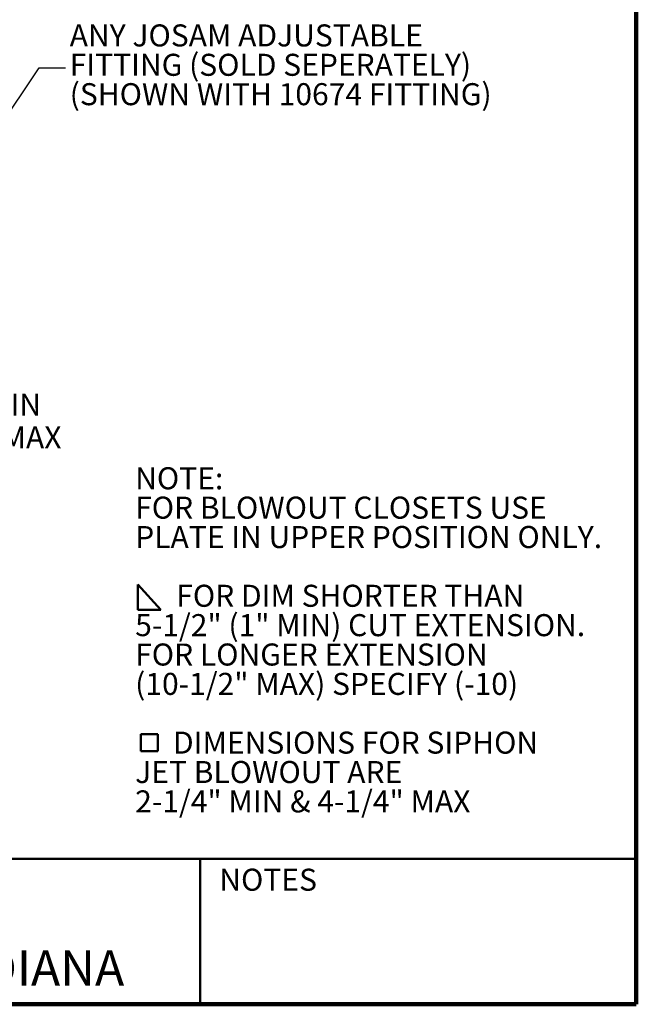
# Model space of a CAD drawing. Units: inches. Extents: x 0.2 to 8.4, y 0.1 to 10.9.
# Drawn here: x 5.5 to 8.4, y 0.1 to 4.7 of the extents above; entities that cross this region are included whole.
import ezdxf

# ---------------------------------------------------------------- set-up
doc = ezdxf.new("R2010")
doc.units = ezdxf.units.IN
doc.header["$MEASUREMENT"] = 0
doc.layers.add('WALL', color=7, linetype='Continuous', lineweight=50)
doc.styles.add('SLDTEXTSTYLE0', font='TXT', dxfattribs={"width": 0.605})
doc.dimstyles.new('SLDDIMSTYLE2', dxfattribs={"dimtxt": 0.18, "dimasz": 0.1, "dimexe": 0, "dimexo": 0.0625, "dimgap": 0, "dimtad": 0, "dimtih": 1, "dimtoh": 1, "dimdec": 0, "dimrnd": 1e-09, "dimzin": 0, "dimdsep": 46, "dimlunit": 5, "dimtxsty": 'Standard', "dimsah": 1, "dimcen": 0.09, "dimadec": 0, "dimazin": 0, "dimtfac": 0.1, "dimtdec": 0, "dimtofl": 0, "dimtmove": 0, "dimatfit": 3, "dimfxl": 0, "dimfrac": 2, "dimtolj": 1, "dimtzin": 0, "dimarcsym": 0})
doc.dimstyles.new('SLDDIMSTYLE3', dxfattribs={"dimtxt": 0.101115, "dimasz": 0.1, "dimexe": 0, "dimexo": 0.0625, "dimgap": 0.025279, "dimtad": 0, "dimtih": 1, "dimtoh": 1, "dimdec": 0, "dimlfac": 5, "dimrnd": 1e-09, "dimzin": 12, "dimdsep": 46, "dimlunit": 5, "dimtxsty": 'SLDTEXTSTYLE0', "dimsah": 1, "dimcen": 0.09, "dimadec": 0, "dimazin": 3, "dimtfac": 1, "dimtdec": 3, "dimtmove": 0, "dimatfit": 0, "dimfxl": 0, "dimfrac": 2, "dimtolj": 1, "dimtzin": 12, "dimarcsym": 0})

# ---------------------------------------------------------------- blocks, each defined once
blk = doc.blocks.new('SW_NOTE_0_5')
at = {"layer": 'WALL', "color": 0, "char_height": 0.104167, "attachment_point": 1, "style": 'SLDTEXTSTYLE0'}
for s, insert in [('ANY JOSAM ADJUSTABLE', (0.02, 0.2052)), ('FITTING (SOLD SEPERATELY)', (0.02, 0.0663)), ('(SHOWN WITH 10674 FITTING)', (0.02, -0.0726))]:
    blk.add_mtext(s, dxfattribs=dict(at, insert=insert))
blk = doc.blocks.new('SW_SYMBOL_MOD_BOX')
at = {"layer": 'WALL', "color": 0}
for p, q in [((7.9, 7.9), (7.9, 31.5)), ((7.9, 31.5), (31.5, 31.5)), ((31.5, 31.5), (31.5, 7.9)), ((7.9, 7.9), (31.5, 7.9))]:
    blk.add_line(p, q, dxfattribs=at)
blk = doc.blocks.new('_D_3')
at = {"layer": 'WALL'}
for p, q in [((4.8875, 2.8162), (4.7625, 2.8162)), ((4.7625, 2.8162), (4.7625, 2.4839)), ((3.4275, 2.4839), (4.8875, 2.4839)), ((4.6244, 2.2839), (4.8875, 2.2839)), ((4.7625, 2.2839), (4.7625, 2.0339))]:
    blk.add_line(p, q, dxfattribs=at)
for points in [[(4.7625, 2.4839), (4.7775, 2.5839), (4.7475, 2.5839)], [(4.7625, 2.2839), (4.7475, 2.1839), (4.7775, 2.1839)]]:
    blk.add_solid(points, dxfattribs=at)
at = {"layer": 'WALL', "xscale": 0.003410658394813324, "yscale": 0.003410658394813324, "zscale": 0.003410658394813324}
blk.add_blockref('SW_SYMBOL_MOD_BOX', (5.0352, 2.8313), dxfattribs=at)
at = {"layer": 'WALL', "char_height": 0.10417, "attachment_point": 1, "style": 'SLDTEXTSTYLE0'}
for s, insert in [('0 MIN', (5.214, 2.9505)), ('4-1/4" MAX', (4.9569, 2.7952))]:
    blk.add_mtext(s, dxfattribs=dict(at, insert=insert))
blk = doc.blocks.new('SW_SYMBOL_JWELD_FILL')
at = {"layer": 'WALL', "color": 0}
for p, q in [((3.9, 0), (3.9, 35.4)), ((3.9, 35.4), (35.4, 0)), ((3.9, 0), (35.4, 0))]:
    blk.add_line(p, q, dxfattribs=at)
blk = doc.blocks.new('SW_NOTE_0_7')
at = {"layer": 'WALL', "color": 0, "xscale": 0.003410658394813324, "yscale": 0.003410658394813324, "zscale": 0.003410658394813324}
for name, p in [('SW_SYMBOL_JWELD_FILL', (0, -0.5405)), ('SW_SYMBOL_MOD_BOX', (0, -1.2349))]:
    blk.add_blockref(name, p, dxfattribs=at)
at = {"layer": 'WALL', "color": 0, "attachment_point": 1, "style": 'SLDTEXTSTYLE0'}
for s, insert, char_height in [('NOTE:', (0, 0.1343), 0.10417), ('FOR BLOWOUT CLOSETS USE', (0, -0.0046), 0.104167), ('PLATE IN UPPER POSITION ONLY.', (0, -0.1435), 0.104167), ('FOR DIM SHORTER THAN', (0.1943, -0.4213), 0.104167), ('5-1/2" (1" MIN) CUT EXTENSION.', (0, -0.5602), 0.104167), ('FOR LONGER EXTENSION', (0, -0.6991), 0.104167), ('(10-1/2" MAX) SPECIFY (-10)', (0, -0.8379), 0.104167), ('DIMENSIONS FOR SIPHON', (0.1788, -1.1157), 0.104167), ('JET BLOWOUT ARE', (0, -1.2546), 0.104167), ('2-1/4" MIN & 4-1/4" MAX', (0, -1.3935), 0.104167)]:
    blk.add_mtext(s, dxfattribs=dict(at, insert=insert, char_height=char_height))

msp = doc.modelspace()

# ---------------------------------------------------------------- linework, layer by layer
at = {"color": 7, "linetype": 'Continuous', "lineweight": 100}
for q in [(8.3984375, 10.9375), (0.3984375, 0.0625)]:
    msp.add_line((8.3984375, 0.0625), q, dxfattribs=at)
at = {"color": 7, "linetype": 'Continuous', "lineweight": 50}
for p, q in [((0.3984375, 0.75), (8.3984375, 0.75)), ((6.3359375, 0.0625), (6.3359375, 0.75))]:
    msp.add_line(p, q, dxfattribs=at)

# ---------------------------------------------------------------- block references
at = {"layer": 'WALL'}
for name, p in [('SW_NOTE_0_5', (5.6998264, 4.49058041)), ('SW_NOTE_0_7', (6.02935817, 2.46757138))]:
    msp.add_blockref(name, p, dxfattribs=at)

# ---------------------------------------------------------------- texts
at = {"color": 7, "linetype": 'Continuous', "lineweight": 0, "attachment_point": 2, "style": 'SLDTEXTSTYLE0'}
for s, insert, char_height in [('NOTES', (6.65800757, 0.70374066), 0.104166667), ('MICHIGAN CITY, INDIANA', (4.66943936, 0.31703368), 0.1666666667)]:
    msp.add_mtext(s, dxfattribs=dict(at, insert=insert, char_height=char_height))

# ---------------------------------------------------------------- dimensions: what is measured, and where the dimension line sits
at = {"layer": 'WALL'}
dim = msp.add_linear_dim(base=(4.76245083, 2.48392144), p1=(4.56192481, 2.28392144), p2=(3.36501474, 2.48392144), angle=90, text='{\\fGDT;o} 0 MIN\\P4-1/4" MAX', dimstyle='SLDDIMSTYLE3', dxfattribs=at)
dim.commit()
dim.dimension.update_dxf_attribs({"geometry": '_D_3', "text_midpoint": (4.76245083, 2.81624359), "dimtype": 160})

# ---------------------------------------------------------------- leaders
msp.add_leader([(4.39616829, 2.72767144), (5.5748264, 4.49058041), (5.6998264, 4.49058041)], dimstyle='SLDDIMSTYLE2', dxfattribs=at)

doc.saveas('drawing.dxf')
